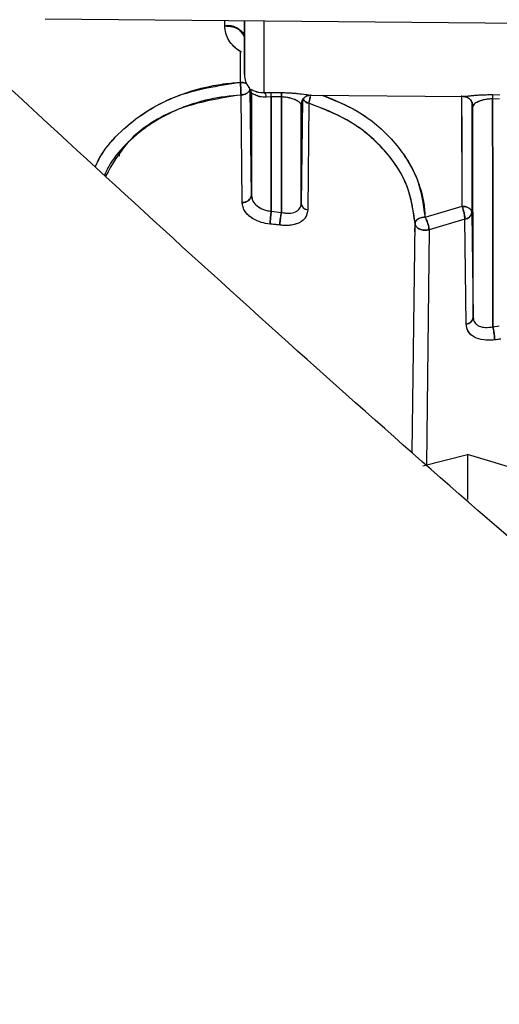
# Model space of a CAD drawing. Units: inches. Extents: x 0.3 to 16.7, y 0.3 to 10.7.
# Drawn here: x 2.6 to 2.6, y 3.7 to 3.7 of the extents above; entities that cross this region are included whole.
import ezdxf

# ---------------------------------------------------------------- set-up
doc = ezdxf.new("R2010")
doc.units = ezdxf.units.IN
doc.header["$MEASUREMENT"] = 0

msp = doc.modelspace()

# ---------------------------------------------------------------- linework, layer by layer
at = {"color": 7, "linetype": 'Continuous', "lineweight": 25}
for p, q in [((2.5754098395, 3.7306145568), (2.6500723817, 3.7299629867)), ((2.5882173853, 3.7301169919), (2.5882173853, 3.7305027871)), ((2.5896111894, 3.7304906235), (2.5896111894, 3.7266215891)), ((2.591005001, 3.7304784599), (2.5910049965, 3.725364296)), ((2.5894140624, 3.7282763803), (2.589322091, 3.7282868104)), ((2.5893222286, 3.7260936469), (2.5893220908, 3.7282867989)), ((2.5893220908, 3.7282867989), (2.5893808947, 3.7282798709)), ((2.5893222279, 3.7260936476), (2.5893220908, 3.7282867977)), ((2.5899443041, 3.7257529615), (2.5899460259, 3.725713686)), ((2.5901136271, 3.7180319791), (2.590020486, 3.7255861175)), ((2.590020502, 3.7255860901), (2.5901135512, 3.7180333302)), ((2.5901134315, 3.7252619291), (2.5901022598, 3.7253584614)), ((2.5901134319, 3.7252619291), (2.5901135513, 3.7180319787)), ((2.5901134319, 3.7252619291), (2.5901136271, 3.7180319791)), ((2.5910049965, 3.725364296), (2.5915255782, 3.7253702494)), ((2.5915255782, 3.7253702494), (2.5922537741, 3.7253633479)), ((2.5915255789, 3.7253702488), (2.5922537743, 3.7253633479)), ((2.5893739918, 3.7247693729), (2.5893690733, 3.725191115)), ((2.5894583433, 3.717536645), (2.5893690745, 3.7251911036)), ((2.5915194901, 3.725062779), (2.5911723856, 3.7250443866)), ((2.5915195618, 3.716903067), (2.5915194901, 3.725062779)), ((2.5922476218, 3.7250557544), (2.5915194908, 3.7250627789)), ((2.5922476218, 3.7250557543), (2.5915194908, 3.7250627789)), ((2.5915194908, 3.7250627789), (2.5915195618, 3.716903067)), ((2.5922476218, 3.7250557545), (2.5922475155, 3.7168220975)), ((2.5922475155, 3.7168220976), (2.5922476218, 3.7250557543)), ((2.5937441837, 3.7248119354), (2.5936534421, 3.7174686155)), ((2.5936535196, 3.7174693669), (2.593744177, 3.7248119267)), ((2.593658332, 3.7245782064), (2.5936536399, 3.7244879156)), ((2.5942085016, 3.7246020314), (2.5941182504, 3.7170015448)), ((2.5941856509, 3.7246108651), (2.5941856509, 3.7246083931)), ((2.5942085047, 3.7246020374), (2.59420356, 3.7241856232)), ((2.5943535377, 3.7251863454), (2.6052016607, 3.7250916753)), ((2.605117794, 3.7172606225), (2.6051063252, 3.7249096556)), ((2.6058028936, 3.7247040565), (2.6058146666, 3.716821273)), ((2.6058028936, 3.7247040565), (2.6058146666, 3.7168212734)), ((2.607790907, 3.724906185), (2.6072862836, 3.7249110083)), ((2.6072924937, 3.725218628), (2.6077970415, 3.725213867)), ((2.5936534421, 3.7174686155), (2.5936536332, 3.724487915)), ((2.6058829448, 3.7243950806), (2.6058777981, 3.7245093884)), ((2.6059064202, 3.7093385912), (2.6058829448, 3.7243950806)), ((2.6059064202, 3.7093385912), (2.6058829448, 3.7243950813)), ((2.5806809293, 3.7210409888), (2.5806809289, 3.7208418951)), ((2.5894583421, 3.7175366552), (2.5894532332, 3.7179747206)), ((2.5915195618, 3.716903067), (2.5922475155, 3.7168220976)), ((2.5915195746, 3.7169030658), (2.5922475094, 3.7168221006)), ((2.6024744921, 3.7164865033), (2.605117794, 3.7172606225)), ((2.602474492, 3.7164864969), (2.6051177946, 3.7172606207)), ((2.6053156683, 3.7163455686), (2.6027688325, 3.7155948328)), ((2.6053156677, 3.7163455758), (2.602768867, 3.7155947884)), ((2.6054050312, 3.7088623709), (2.6053156665, 3.7163455734)), ((2.6054050331, 3.7088623658), (2.6053156683, 3.7163455686)), ((2.6058146725, 3.7168207879), (2.6059064202, 3.7093385912)), ((2.5921310452, 3.7159185469), (2.5914452842, 3.7159957084)), ((2.6015673115, 3.6997327584), (2.6017654795, 3.7160343544)), ((2.6017583918, 3.7154340801), (2.6017656902, 3.7160343568)), ((2.6027688325, 3.7155948328), (2.6025758918, 3.6988248611)), ((2.6027688888, 3.7155947492), (2.6025759624, 3.6988248793)), ((2.6059064192, 3.7093392024), (2.6059064266, 3.7093385985)), ((2.6073122032, 3.708671425), (2.6077651209, 3.7087301946)), ((2.6073122157, 3.7086714265), (2.6077651209, 3.7087301947)), ((2.6078729306, 3.707797478), (2.6074366237, 3.7077404697)), ((2.602324638, 3.6987601947), (2.6054979513, 3.699576926)), ((2.6054979513, 3.699576926), (2.6054979513, 3.6963568666)), ((2.6192177284, 3.6954590782), (2.6054979513, 3.699576926))]:
    msp.add_line(p, q, dxfattribs=at)
for centre, radius, start, end in [((2.588449866, 3.7289039576), 0.0012351111190206, 19.9050410264, 100.849308167), ((2.5910172636, 3.7266215884), 0.0014060742407201, 179.9999863658, 218.9347094193), ((2.5943387321, 3.7252289642), 0.0006403096371494, 211.097472948, 258.2652089052), ((2.5966591309, 3.7243324997), 0.0024654164001264, 163.5142815617, 173.7241340839), ((2.5895097554, 3.7181496804), 0.0006151774135843, 265.2059326662, 348.9696160081), ((2.5941940713, 3.7175417416), 0.0005454847727054, 187.7041387451, 262.0105124662), ((2.6021906288, 3.7161551491), 0.0031289559826235, 11.8624517893, 20.6895025906), ((2.6052623266, 3.7169011025), 0.0005580840061765, 275.4845121323, 351.7769943784), ((2.605353248, 3.7094189513), 0.0005589840524866, 275.3153903458, 351.7352207769)]:
    msp.add_arc(centre, radius, start, end, dxfattribs=at)
for points, knots in [([(2.732672174068782, 3.625018381359596), (2.730241012380446, 3.62510956301797), (2.725157873589044, 3.625300208102158), (2.717309134209462, 3.626694498259482), (2.708975381320172, 3.628875438365206), (2.700227018833098, 3.631946835880688), (2.691119396686932, 3.635842232235588), (2.679984813729652, 3.641396874380588), (2.666871801329305, 3.64903874294271), (2.651849853779827, 3.659067666880953), (2.636459188946718, 3.67048647037191), (2.618885288463356, 3.684613665641958), (2.599208243999214, 3.701605353378751), (2.577409187699848, 3.721422671713459), (2.555119347264516, 3.742239668275291), (2.532272448711962, 3.76363265179598), (2.508845042575594, 3.785262635900887), (2.492699931827716, 3.799349781995561), (2.484581899543921, 3.806433035159256)], [0, 0, 0, 0, 0.0233396531638783, 0.0487991798095573, 0.076396249583601, 0.1061110953915206, 0.1378972790582255, 0.1716744792495462, 0.2258528002498788, 0.2839585271728468, 0.3456061072534447, 0.410425177121378, 0.5011142691469159, 0.5958852303406225, 0.6938963972913397, 0.7943644945942282, 0.8966030213327459, 1, 1, 1, 1]), ([(2.589611189370983, 3.726701349294856), (2.589611189370983, 3.726678073037941), (2.589611189370983, 3.726577058439851), (2.589611189370983, 3.727161927406737), (2.589611189370983, 3.728388519775798), (2.589611189370983, 3.729787381762312), (2.589611189370983, 3.730490623535088)], [0, 0, 0, 0, 0.0904483710595551, 0.3925289999786445, 0.6946096276227022, 1, 1, 1, 1]), ([(2.58932209081566, 3.728286797687097), (2.589158813871991, 3.728404107948756), (2.588834867973381, 3.728636854699617), (2.58849040335532, 3.729087810185883), (2.588261308995989, 3.729585930144294), (2.58823209739197, 3.729939114241756), (2.588217385287038, 3.730116991550334)], [0, 0, 0, 0, 0.2522539980872879, 0.5004787954277228, 0.7484216076384804, 1, 1, 1, 1]), ([(2.589322090797122, 3.728286796942654), (2.589159811355182, 3.728402995881464), (2.588835423475126, 3.72863527131312), (2.588490249573951, 3.729087567698164), (2.588261203505878, 3.729587201140023), (2.588231989285829, 3.729940414469419), (2.588217385182344, 3.730116984783667)], [0, 0, 0, 0, 0.2503311285456403, 0.5003984677920497, 0.7502506496803181, 0.9999999999999999, 0.9999999999999999, 0.9999999999999999, 0.9999999999999999]), ([(2.588217385182344, 3.730116984783667), (2.5884153895084, 3.730102185258716), (2.588827258185538, 3.730071400775945), (2.589294049232229, 3.729856992391477), (2.589565641321205, 3.729591531285911), (2.589596405689445, 3.729411166522748), (2.58961119527066, 3.729324458442402)], [0, 0, 0, 0, 0.2703746410399858, 0.5624061249314536, 0.7896322751035457, 0.9999999999999999, 0.9999999999999999, 0.9999999999999999, 0.9999999999999999]), ([(2.578989260796996, 3.720079214018901), (2.57913219089202, 3.720377046473512), (2.579566101876063, 3.721281214160792), (2.580774763769231, 3.722625854628111), (2.58252593067397, 3.724017149986997), (2.585279975035915, 3.725487510876878), (2.58771121447452, 3.72585207580912), (2.589322227862028, 3.726093647649857)], [0, 0, 0, 0, 0.090106153824816, 0.2735466583706785, 0.4569602061256022, 0.6401652737320965, 1, 1, 1, 1]), ([(2.578989463116223, 3.72007903088242), (2.579133079973082, 3.72037948867376), (2.579565517921512, 3.721284182967432), (2.580310468055707, 3.722095799384082), (2.580930800144144, 3.722690152587731), (2.581979356764655, 3.723659037332559), (2.584035969627377, 3.724943513623399), (2.586755238255647, 3.72577929599502), (2.588309054888633, 3.726013414545883), (2.589014706122925, 3.726074867439819), (2.589241004357551, 3.726088686161612), (2.589322228540613, 3.726093646051778)], [0, 0, 0, 0, 0.0907817679986085, 0.2733487026974967, 0.2768203828155068, 0.3070281553138866, 0.6311296865308733, 0.8421959169097, 0.949542077883663, 0.9818893704155113, 1, 1, 1, 1]), ([(2.589782895161159, 3.725985154386122), (2.589720618867893, 3.726014444679675), (2.589586393977187, 3.726077574423672), (2.589414414662822, 3.726088038062602), (2.589322228553435, 3.72609364688926)], [0, 0, 0, 0, 0.463969781903601, 1, 1, 1, 1]), ([(2.589322228540613, 3.726093646051778), (2.589328283597818, 3.726022599207071), (2.58934067078837, 3.725877254452461), (2.589355896495901, 3.725621340233697), (2.589366358096933, 3.725377277671791), (2.589368193951668, 3.725251477403793), (2.589369075084182, 3.725191098603446)], [0, 0, 0, 0, 0.2488840594574778, 0.5091569188913921, 0.7644161108157251, 1, 1, 1, 1]), ([(2.589369075119873, 3.725191098271669), (2.589368169374078, 3.725253101111709), (2.589366783471228, 3.725347973109112), (2.589361738769932, 3.725483771855966), (2.589358339780009, 3.725555895465473), (2.589356809084158, 3.725592825650992), (2.589355485704486, 3.725611826064296), (2.589355565587142, 3.725622017042308), (2.58935369223623, 3.725627031966918), (2.589354140640696, 3.725629205800519), (2.589354371673786, 3.725629696488717), (2.589354622996612, 3.725629934413997), (2.589354721040986, 3.725629997931684), (2.589354785742307, 3.725630019863299), (2.58935471592646, 3.725630035232801), (2.589354608982163, 3.725630092726119), (2.589354325183767, 3.725630320586128), (2.589354046230675, 3.72563081939848), (2.589344041423514, 3.725672410756807), (2.589351512941848, 3.725758142577936), (2.589335195221093, 3.725919333337819), (2.589327353460179, 3.726024751117096), (2.589322228540925, 3.726093646051885)], [0, 0, 0, 0, 0.2414775597024658, 0.3694904685311552, 0.4344885250354794, 0.4671143481528641, 0.483443199963947, 0.4929680154144641, 0.4983139894552827, 0.4991029933382837, 0.4996568990042354, 0.4999825535918233, 0.5000634283761585, 0.500091392018919, 0.5001207979351623, 0.5002058544544937, 0.5005485851425682, 0.5011320820291455, 0.5019629778724711, 0.6305100093145202, 0.7585228128744083, 1, 1, 1, 1]), ([(2.589322228540925, 3.726093646051885), (2.589408162120264, 3.726087777165203), (2.589539844135517, 3.726078783860938), (2.589691512787932, 3.726034007280092), (2.589753207555548, 3.726002645124494), (2.589780370206805, 3.725988837157818)], [0, 0, 0, 0, 0.512524313974245, 0.7853767415360289, 1, 1, 1, 1]), ([(2.589369073271308, 3.725191115017571), (2.589455839181151, 3.725202926177119), (2.589629371000726, 3.725226548496201), (2.589840878907292, 3.725343418243483), (2.58997608840496, 3.725481116747192), (2.589994158238632, 3.725580792057792), (2.590001134116639, 3.725619271814698)], [0, 0, 0, 0, 0.2755732014998274, 0.5511464026452046, 0.8267196037905863, 1, 1, 1, 1]), ([(2.590001583212532, 3.725618502406802), (2.589995193193128, 3.725582463770211), (2.589977574435555, 3.725483096935593), (2.589840421725889, 3.725341376188958), (2.589623950046, 3.7252252140059), (2.589450532845983, 3.725202001620136), (2.589369075119873, 3.725191098271669)], [0, 0, 0, 0, 0.1625957144715172, 0.4483138930310911, 0.7408613690232442, 1, 1, 1, 1]), ([(2.590113428308087, 3.725261929082529), (2.590105604607693, 3.725343956797303), (2.590089833461664, 3.72550930963585), (2.589994211640333, 3.725645204989518), (2.589946025590623, 3.725713685804628)], [0, 0, 0, 0, 0.4960768469131514, 1, 1, 1, 1]), ([(2.58994603249106, 3.725713691670876), (2.589998892842621, 3.725636852694489), (2.59009328660223, 3.725499639837372), (2.590107276070079, 3.725334563121915), (2.590113431458729, 3.725261929098111)], [0, 0, 0, 0, 0.5599983704337173, 1, 1, 1, 1]), ([(2.590111688863853, 3.725601441500884), (2.590149079106344, 3.725576796441322), (2.590237417991796, 3.72551856956317), (2.590555698728476, 3.725378620655891), (2.590854535799685, 3.725369093002824), (2.59100499343096, 3.725364296047391)], [0, 0, 0, 0, 0.2670710406852244, 0.6309870302706858, 1, 1, 1, 1]), ([(2.590111824136468, 3.725601264366859), (2.590149152397597, 3.725576689515012), (2.590235752454247, 3.725519676852281), (2.590551173052404, 3.725380094286493), (2.59084980251709, 3.725369698496678), (2.591004993430966, 3.72536429604209)], [0, 0, 0, 0, 0.2668041596630888, 0.6189748636094944, 1, 1, 1, 1]), ([(2.591172386067271, 3.725044384595253), (2.591016483309301, 3.725042507369983), (2.590709068383613, 3.725038805786545), (2.590410456015392, 3.725172829351493), (2.590248630800537, 3.725261070127472), (2.590136166060848, 3.725320842385255), (2.590122582274919, 3.725285646924163), (2.590113428308087, 3.725261929082529)], [0, 0, 0, 0, 0.2551989200399539, 0.5032108351466998, 0.6253824425926285, 0.7475492684573384, 1, 1, 1, 1]), ([(2.591172385561899, 3.725044386636664), (2.591015922038305, 3.725040217218226), (2.590857080708457, 3.725035984436334), (2.590700666124236, 3.725072371216154), (2.590569299041897, 3.725105756926357), (2.590395172575365, 3.725180161825016), (2.590246620858352, 3.725261642499486), (2.590135766727609, 3.725320583276341), (2.590122535102931, 3.725285835248189), (2.590113431933994, 3.725261929100745)], [0, 0, 0, 0, 0.2550964324524211, 0.2589731819888292, 0.29076972383787, 0.5034611097611719, 0.6332157393217185, 0.7476576634041905, 1, 1, 1, 1]), ([(2.591004993430966, 3.72536429604209), (2.591041553073021, 3.725334227008797), (2.591106838147978, 3.725280532306605), (2.591152357536414, 3.725116540840249), (2.591172386067271, 3.725044384595253)], [0, 0, 0, 0, 0.5600000012170785, 1, 1, 1, 1]), ([(2.592247621833464, 3.725055754655464), (2.592248161099422, 3.72509286125623), (2.592249273798097, 3.725169425453996), (2.592250911402929, 3.725261057122025), (2.592252485447232, 3.725332459953997), (2.592253342593639, 3.725352990964156), (2.592253774949585, 3.72536334707631)], [0, 0, 0, 0, 0.2326360320679409, 0.4800113941796495, 0.7377108929647846, 1, 1, 1, 1]), ([(2.592253774060921, 3.725363347883309), (2.59238890711456, 3.725360367733022), (2.592652031262425, 3.725354564937305), (2.593028282797238, 3.725334007093688), (2.593385802079109, 3.725303171822746), (2.593787249163258, 3.725256694417843), (2.594122836866678, 3.725212952671109), (2.594179874307974, 3.725206999526378), (2.594185650869592, 3.725206396611755)], [0, 0, 0, 0, 0.1518397315119343, 0.2956545337398018, 0.4435489096930054, 0.6209308009383656, 0.9616091371604844, 1, 1, 1, 1]), ([(2.592253774949585, 3.72536334707631), (2.592388907662811, 3.725360362363654), (2.592652031477654, 3.725354550677044), (2.59302828361567, 3.72533399395046), (2.593385801357423, 3.725303179889888), (2.593787258138243, 3.725256621285155), (2.594122841817518, 3.725212924232796), (2.594179875100781, 3.725206979022199), (2.594185650869592, 3.725206376949866)], [0, 0, 0, 0, 0.1518396257933976, 0.2956546984788803, 0.4435493518275596, 0.6209318411030171, 0.9616117129470962, 0.9999999999999999, 0.9999999999999999, 0.9999999999999999, 0.9999999999999999]), ([(2.589369074499697, 3.725191103590237), (2.588614086263971, 3.725114132646083), (2.587469479986972, 3.724997440197573), (2.586000429045271, 3.724589686244283), (2.584621323258057, 3.724084786035674), (2.583336762045239, 3.723410279384868), (2.582170778447506, 3.722587665620348), (2.581097091502399, 3.721638426845305), (2.58017302019501, 3.720605102700546), (2.579771674310308, 3.719759734750871), (2.579642586509294, 3.719487832898054)], [0, 0, 0, 0, 0.1787967677308551, 0.2710663464251292, 0.3652033971890552, 0.5357690970657474, 0.6302006936091668, 0.7306748996003678, 0.9133750057160134, 1, 1, 1, 1]), ([(2.589369075084182, 3.725191098603446), (2.587847188685868, 3.724949201762151), (2.58480216877073, 3.724465209855812), (2.581292893627083, 3.722215344621711), (2.580196391152399, 3.720251755487235), (2.579727089551438, 3.719411341948995)], [0, 0, 0, 0, 0.3636786435626138, 0.7276553056688023, 1, 1, 1, 1]), ([(2.593653630858736, 3.724487915735776), (2.59363352498368, 3.724537395744397), (2.593593519405801, 3.724635848377413), (2.593314373058432, 3.72481830074632), (2.592943730168679, 3.724961806676287), (2.592558077214127, 3.725040135817161), (2.592349970186321, 3.725050605566501), (2.592247621833464, 3.725055754655464)], [0, 0, 0, 0, 0.2643552790180435, 0.5259997723507146, 0.7758247848419554, 0.8897492109488443, 1, 1, 1, 1]), ([(2.593653633223646, 3.724487915679154), (2.593633920907659, 3.724536880071516), (2.593594690530551, 3.724634326337006), (2.59332040521522, 3.724814600495879), (2.592952568668262, 3.724959831776091), (2.592563528758221, 3.725039063315426), (2.592348981023951, 3.725050399083165), (2.592247621834445, 3.725055754461232)], [0, 0, 0, 0, 0.2617504966780313, 0.5209215750647193, 0.7687330970754511, 0.8907421422101809, 1, 1, 1, 1]), ([(2.594362777282869, 3.725187348047417), (2.59426282872443, 3.725175778684497), (2.594054788196582, 3.725151697332985), (2.593816989856771, 3.72496274483317), (2.593677938871479, 3.724726505974536), (2.59366151929658, 3.724565343055256), (2.593653630858736, 3.724487915735776)], [0, 0, 0, 0, 0.2702127017602129, 0.5624412596152902, 0.7897841480251874, 1, 1, 1, 1]), ([(2.593653639872162, 3.724487915646467), (2.593666590848337, 3.724587774749578), (2.593693540526943, 3.724795571497741), (2.593885883471516, 3.725030763123456), (2.594124012327665, 3.725166446609065), (2.59428531260537, 3.725180627107401), (2.594362788673275, 3.725187438312364)], [0, 0, 0, 0, 0.2704062996629337, 0.5626883078463738, 0.7899495844729401, 1, 1, 1, 1]), ([(2.594208489471179, 3.72460200825501), (2.594146922886829, 3.724622788439598), (2.594017735031373, 3.72466639240937), (2.593876126877166, 3.72476862186854), (2.593823186011685, 3.724850693517314), (2.59380106617038, 3.724884984831408)], [0, 0, 0, 0, 0.3464270671497851, 0.7269230598143267, 0.9999999999999999, 0.9999999999999999, 0.9999999999999999, 0.9999999999999999]), ([(2.593967399065647, 3.725069705435737), (2.593987411990941, 3.725082298114704), (2.59403820272249, 3.725114257029633), (2.594092015336194, 3.725145959653715), (2.594081142122084, 3.72516318959614), (2.594074374309352, 3.725173914026152)], [0, 0, 0, 0, 0.1971165546728416, 0.500261399332741, 1, 1, 1, 1]), ([(2.59420848968398, 3.724602007415363), (2.594216117121412, 3.724661713699528), (2.594231991254905, 3.724785973719173), (2.594280956211728, 3.724994384355214), (2.594324030834056, 3.725123419479512), (2.594340351428018, 3.725172309748463)], [0, 0, 0, 0, 0.3648651124353085, 0.7593530006485012, 1, 1, 1, 1]), ([(2.60176538544684, 3.716034354991232), (2.601614923971574, 3.717048555029039), (2.601314037383598, 3.719076709999336), (2.599415303280679, 3.721622366893183), (2.596995854407718, 3.723533523815223), (2.59513744297814, 3.724245910722435), (2.59420848968398, 3.724602007415363)], [0, 0, 0, 0, 0.2799227400793859, 0.5597778302381374, 0.7799487087445394, 1, 1, 1, 1]), ([(2.601765479474156, 3.716034354425125), (2.601643132061331, 3.716939586987975), (2.60139846358984, 3.718749857122683), (2.599755255660791, 3.721250608200128), (2.597362958652198, 3.723360074187297), (2.595259769878176, 3.724188131217002), (2.594208501560267, 3.724602031353549)], [0, 0, 0, 0, 0.2501340793829284, 0.5002142788086639, 0.7501846239758504, 1, 1, 1, 1]), ([(2.595116665049907, 3.725179685708266), (2.595991693402345, 3.724833815867262), (2.597977994766965, 3.724048696464838), (2.600331318445336, 3.721971845191508), (2.602082980843269, 3.719345904625762), (2.602344176849284, 3.717438260163775), (2.602474492058193, 3.716486503318861)], [0, 0, 0, 0, 0.2079698988638363, 0.4720885817719747, 0.7366158548837615, 1, 1, 1, 1]), ([(2.595214382472223, 3.725178832941241), (2.596052899513647, 3.724829115161736), (2.597988574826529, 3.724021808883127), (2.600346721894308, 3.721974695512633), (2.601752245494767, 3.719782287752731), (2.602198633951465, 3.718379502495366), (2.602301231893845, 3.717909868277823), (2.602301244802669, 3.717909809067045), (2.602301294735211, 3.71790958007481), (2.602301492904192, 3.717908670731199), (2.602302282062928, 3.717905046576848), (2.602305422579452, 3.717890575563163), (2.602317811878826, 3.717832730071124), (2.602364767148288, 3.717601243273352), (2.602427340308282, 3.717204145748764), (2.602461588990733, 3.716805083984905), (2.602471563421674, 3.716571380846117), (2.602473579018305, 3.716510347530916), (2.602474168564183, 3.716493779065602), (2.602474362496805, 3.716488737421817), (2.602474457468428, 3.716487102460916), (2.602474492108632, 3.716486506120903)], [0, 0, 0, 0, 0.2029235749674265, 0.468439083597606, 0.7343653431766846, 0.8668055252529964, 0.866806669132989, 0.8668098333391651, 0.86682222273037, 0.8668712454314063, 0.8670662665564344, 0.8678442124577846, 0.8709517303592953, 0.8833734157914384, 0.9330427899065045, 0.9824185098760599, 0.995183556875373, 0.998585272737651, 0.9995409937173835, 0.9998325808205476, 1, 1, 1, 1]), ([(2.605117790739515, 3.71726062422658), (2.605115471365651, 3.719157634406166), (2.605112308287944, 3.721744707884429), (2.605107661221361, 3.724434865192611), (2.605106421685599, 3.7251524245668)], [0, 0, 0, 0, 0.7332649016443872, 1, 1, 1, 1]), ([(2.605186069983492, 3.725093777074967), (2.60528465299147, 3.725080767028248), (2.605489705611351, 3.725053706135917), (2.60572258484502, 3.724865054266558), (2.605858892867146, 3.72463110113588), (2.605875128639136, 3.724471734828402), (2.605882937884941, 3.724395081210155)], [0, 0, 0, 0, 0.2702670607278563, 0.5621553856639883, 0.7894010694577034, 0.9999999999999999, 0.9999999999999999, 0.9999999999999999, 0.9999999999999999]), ([(2.605882944604589, 3.724395073970688), (2.60587017332833, 3.72449374330041), (2.605843616296797, 3.724698919701559), (2.605655460733723, 3.724932250018701), (2.605421890909431, 3.725069053987597), (2.605262648882462, 3.725085697752021), (2.605186069738682, 3.725093701702067)], [0, 0, 0, 0, 0.2704503227373364, 0.5623837119878112, 0.789551280664136, 1, 1, 1, 1]), ([(2.605194507508403, 3.725091898546761), (2.605236593191117, 3.725094199949374), (2.605330051171397, 3.725099310581451), (2.605742174701496, 3.725146449180454), (2.606195024922755, 3.725185113064362), (2.606557383252872, 3.725205983252478), (2.606909652088314, 3.725219164657536), (2.607167383329889, 3.725218708644439), (2.607292492418338, 3.725218487284458)], [0, 0, 0, 0, 0.2366443657120841, 0.525506610268273, 0.6751636815804745, 0.7744664175295077, 0.8905204477929399, 1, 1, 1, 1]), ([(2.605466866092482, 3.725072912443123), (2.605463241625805, 3.725071393218525), (2.605426586616022, 3.725056028973945), (2.605477650430691, 3.725037159420905), (2.605566061168004, 3.724977508552057), (2.605581117855623, 3.724967349780332)], [0, 0, 0, 0, 0.0834460022714605, 0.8439073392060049, 1, 1, 1, 1]), ([(2.605492318875801, 3.725117980649983), (2.605602956264376, 3.725129963814436), (2.605777838011522, 3.725148905302144), (2.606174898925978, 3.725183561619904), (2.606529415975259, 3.725204936499987), (2.606907470476925, 3.725219016330588), (2.607165202233756, 3.725218756368012), (2.60729249371353, 3.72521862797475)], [0, 0, 0, 0, 0.313801360825626, 0.4960179460526195, 0.6738518400939755, 0.8389182520199886, 1, 1, 1, 1]), ([(2.607286282863909, 3.72491100180524), (2.607184703457511, 3.724908917934631), (2.606972399782537, 3.724904562589345), (2.606690729176225, 3.724856456981929), (2.606443780327953, 3.72478796917541), (2.606174695525397, 3.724681582951028), (2.605940077466816, 3.724536137362322), (2.605902080301427, 3.724442325293305), (2.605882944814237, 3.724395081252162)], [0, 0, 0, 0, 0.110177718343632, 0.2302743768050543, 0.3451583882060703, 0.4783025502021863, 0.737271589452656, 1, 1, 1, 1]), ([(2.607286282840218, 3.724911037048421), (2.607181294664053, 3.724908864730013), (2.606968021146161, 3.724904451871293), (2.606681103095072, 3.724854334538992), (2.606436989757229, 3.724786156494731), (2.60617264274844, 3.724679342396688), (2.605975604487228, 3.724563177138734), (2.605941586927651, 3.724492246813128), (2.60593016422507, 3.724468429231168)], [0, 0, 0, 0, 0.1309485362519261, 0.2660095261135381, 0.4065800550990483, 0.5516986514163976, 0.8494655985117224, 1, 1, 1, 1]), ([(2.607292492418338, 3.725218487284458), (2.607292053678166, 3.72520838207992), (2.607291183296809, 3.725188335177037), (2.607289595318846, 3.725117170416372), (2.607287945406445, 3.725025350778925), (2.607286825711189, 3.724948363444724), (2.607286282840218, 3.724911037048421)], [0, 0, 0, 0, 0.2618483855047837, 0.5194599609146558, 0.7670158588498367, 1, 1, 1, 1]), ([(2.60731221566273, 3.708671426497892), (2.607308977689821, 3.711302800048123), (2.607302501763449, 3.716565531346043), (2.607291689152933, 3.72212918388755), (2.607286282863909, 3.72491100180524)], [0, 0, 0, 0, 0.5000015013632505, 1, 1, 1, 1]), ([(2.607286283553982, 3.724911008305462), (2.60729168955494, 3.722129188221967), (2.607302501585179, 3.716565533480316), (2.607308977631117, 3.711302800083387), (2.607312215662568, 3.708671426491741)], [0, 0, 0, 0, 0.4999986901900088, 1, 1, 1, 1]), ([(2.593653519598608, 3.717468615099853), (2.593653539157246, 3.718764592686491), (2.593653574083524, 3.721078847619346), (2.59365361515299, 3.723446252317388), (2.593653633223646, 3.724487915679154)], [0, 0, 0, 0, 0.5599977635308996, 1, 1, 1, 1]), ([(2.590237111165936, 3.71636232327849), (2.590122129674188, 3.716438927860531), (2.589892277617835, 3.716592063121177), (2.589652156252392, 3.716879000734859), (2.589491460276534, 3.717195453553717), (2.589469434619021, 3.717422375107726), (2.589458343257236, 3.717536644979162)], [0, 0, 0, 0, 0.2483321203561062, 0.4964246650036048, 0.7464168221480644, 1, 1, 1, 1]), ([(2.589458350624231, 3.717536645934946), (2.589552872829277, 3.717549751912743), (2.589748876723672, 3.717576928835739), (2.589965925132431, 3.717711195071904), (2.590092107708323, 3.717871903385113), (2.59010657264232, 3.717979893223466), (2.590113548335388, 3.71803197116361)], [0, 0, 0, 0, 0.2711214119370123, 0.5622049609169125, 0.788873988623307, 1, 1, 1, 1]), ([(2.590237111197645, 3.716362320843865), (2.590124704344718, 3.716437423432514), (2.589895337683472, 3.716590670583919), (2.589651654383283, 3.716877098254289), (2.589521467267832, 3.717142426192383), (2.589475676027851, 3.717336711355806), (2.589463556399742, 3.717435551046036), (2.589460092227064, 3.717485756101166), (2.589459002908535, 3.717511107300399), (2.589458620054441, 3.717523851801421), (2.589458456851721, 3.717530688710974), (2.58945838799221, 3.717534223882286), (2.589458357845101, 3.717536020845933), (2.589458352053374, 3.717536479909261), (2.589458350416636, 3.717536602670327), (2.589458350577373, 3.71753663616933), (2.589458350624231, 3.717536645934946)], [0, 0, 0, 0, 0.2431641059043328, 0.4961773917985788, 0.747031294718833, 0.8722690292460671, 0.935681341281301, 0.9677100576985104, 0.9838200337170908, 0.9919007592943159, 0.9959477830414587, 0.9989623478995584, 0.9997282871505168, 0.9999259211348067, 0.9999784045570721, 1, 1, 1, 1]), ([(2.590113551263223, 3.718031978704162), (2.590135177234703, 3.717892412391699), (2.590178466544498, 3.717613038614527), (2.590486634012512, 3.717279992944354), (2.590852463746956, 3.717074779497433), (2.591202881561292, 3.716955679662036), (2.591411255558192, 3.716921060808935), (2.591519561756818, 3.716903067026428)], [0, 0, 0, 0, 0.2480110480708319, 0.4964506266379181, 0.7153969092158777, 0.8520723346531283, 1, 1, 1, 1]), ([(2.590142847469138, 3.717921099330695), (2.590160130422515, 3.717819940541605), (2.590201216366968, 3.717579460555398), (2.590501702862058, 3.71726767049686), (2.590964138426482, 3.717010614866393), (2.591334006153041, 3.716939000088468), (2.591519561755383, 3.716903072316726)], [0, 0, 0, 0, 0.1937933531107, 0.4606957368955406, 0.7294413104983387, 1, 1, 1, 1]), ([(2.591519561755383, 3.716903072316726), (2.591511091221693, 3.716835095233267), (2.591493519180301, 3.716694077421655), (2.591470038805667, 3.716440539523863), (2.591452099637121, 3.71618994707968), (2.591447512876072, 3.716059239807643), (2.591445283212887, 3.715995701901613)], [0, 0, 0, 0, 0.2389973399270562, 0.4957977033190815, 0.754903016123137, 1, 1, 1, 1]), ([(2.591445284216878, 3.715995708479251), (2.591447869946891, 3.716067000818034), (2.591453209414223, 3.716214217701513), (2.591473298324943, 3.716479326495449), (2.591496548460215, 3.71671971660016), (2.591512061100953, 3.716843238386305), (2.591519574605093, 3.716903065817829)], [0, 0, 0, 0, 0.2720910625907722, 0.5618611893032446, 0.7877886928848243, 0.9999999999999999, 0.9999999999999999, 0.9999999999999999, 0.9999999999999999]), ([(2.594118249006159, 3.717001542618461), (2.594089696112252, 3.7168184863784), (2.594047050187373, 3.71654507792154), (2.593799712298505, 3.716260039868993), (2.593554275892852, 3.716091436636055), (2.593241500303861, 3.715968665248518), (2.592917129444317, 3.715903620784505), (2.592539171789632, 3.715878984888383), (2.592282690576953, 3.715903840158206), (2.592131042012856, 3.715918536228689)], [0, 0, 0, 0, 0.2477354601397306, 0.3700118053543343, 0.5066741032532376, 0.6240380239955988, 0.7574200016607296, 0.8565707482330793, 1, 1, 1, 1]), ([(2.594118250379031, 3.717001544823433), (2.594088426774065, 3.716814847757111), (2.594043561763795, 3.716533990838319), (2.593789924056202, 3.716252424195926), (2.593540824867414, 3.716084879701503), (2.593234999758967, 3.715966251938713), (2.592890106325459, 3.715899619305386), (2.592516991587333, 3.715878565862412), (2.592260602234552, 3.715905125767748), (2.592131045178901, 3.715918546852111)], [0, 0, 0, 0, 0.2528619449274835, 0.3803917658218829, 0.5065714251107217, 0.631518466260614, 0.7573466531726517, 0.8773839365087283, 1, 1, 1, 1]), ([(2.592247503474752, 3.716822103648543), (2.592430517438994, 3.716796187292161), (2.592794675157267, 3.7167446194173), (2.593185159661238, 3.716822326225349), (2.593420998745381, 3.716954543207078), (2.593551994288529, 3.717092492243885), (2.593636184476562, 3.71726399370154), (2.593647734780414, 3.717400309704769), (2.593653522116776, 3.717468611506372)], [0, 0, 0, 0, 0.253675474183095, 0.5047586518494561, 0.6292903964108044, 0.752908621329482, 0.8761936535385524, 0.9999999999999999, 0.9999999999999999, 0.9999999999999999, 0.9999999999999999]), ([(2.592247515462879, 3.716822097545832), (2.592267876397707, 3.71681799287252), (2.592450110670959, 3.716781255258833), (2.592812146187924, 3.716754013025952), (2.593188025282177, 3.7168218349689), (2.593423032198002, 3.716956560638222), (2.593552845520047, 3.717094240786126), (2.593636138249043, 3.71726391292017), (2.593647698902744, 3.717400064086241), (2.593653519598608, 3.717468615099853)], [0, 0, 0, 0, 0.0283808158397037, 0.2540137470512902, 0.5049885125232684, 0.6341299913801676, 0.7530183404741921, 0.8756467271425823, 1, 1, 1, 1]), ([(2.593653522116776, 3.717468611506372), (2.593660961260221, 3.717414494590951), (2.593676329612828, 3.717302695719985), (2.593791277633747, 3.717162566230434), (2.59394377631491, 3.717057907680127), (2.594060746053424, 3.717020119494038), (2.594118249006159, 3.717001542618461)], [0, 0, 0, 0, 0.2680717368844774, 0.553803136935936, 0.7806472216373116, 1, 1, 1, 1]), ([(2.605814666572576, 3.716821273390354), (2.605801676934057, 3.716883424765482), (2.605774669551689, 3.717012646679587), (2.605586503311118, 3.717159342681663), (2.605353235326267, 3.717245264913358), (2.60519425456299, 3.717255636081255), (2.605117790739515, 3.71726062422658)], [0, 0, 0, 0, 0.2704839138388293, 0.5623761181343654, 0.7895192187921094, 1, 1, 1, 1]), ([(2.605117794628812, 3.717260620676313), (2.605145231980635, 3.717183207151634), (2.605201666417472, 3.717023979369849), (2.605265807381629, 3.716750281185223), (2.605304974269722, 3.716513900764244), (2.605312194884768, 3.716400241439632), (2.605315667714006, 3.716345575815825)], [0, 0, 0, 0, 0.2758615831691444, 0.5674050903884439, 0.791939018903557, 1, 1, 1, 1]), ([(2.605117794619584, 3.717260620008767), (2.605206090551468, 3.717254304626428), (2.605340074914012, 3.717244721370906), (2.605501452518704, 3.717189633316331), (2.605609193931795, 3.717134962822883), (2.605699533141852, 3.71706574603003), (2.605788604516365, 3.716964099359294), (2.605804506159178, 3.716876954508177), (2.605814666578166, 3.716821272953112)], [0, 0, 0, 0, 0.241962202553154, 0.3671647240996056, 0.5000048871162572, 0.621318959187682, 0.7580402174647368, 1, 1, 1, 1]), ([(2.59144528420317, 3.715995708416374), (2.591227376176561, 3.716026069461122), (2.590787314605482, 3.716087383077051), (2.59042168811292, 3.716270088989612), (2.590237111165936, 3.71636232327849)], [0, 0, 0, 0, 0.4951762228978401, 0.9999999999999999, 0.9999999999999999, 0.9999999999999999, 0.9999999999999999]), ([(2.591445283212887, 3.715995701901614), (2.591227375211401, 3.716026060709955), (2.590787313609757, 3.716087369820829), (2.590421687822184, 3.716270082913553), (2.590237111197645, 3.716362320843865)], [0, 0, 0, 0, 0.4951761314124958, 1, 1, 1, 1]), ([(2.592131042012856, 3.715918536228689), (2.592135077087939, 3.715989707662465), (2.592143409320625, 3.716136673192136), (2.592174908651432, 3.716400873455006), (2.592211381754847, 3.716640080133712), (2.592235718066107, 3.716762714961876), (2.592247503474752, 3.716822103648543)], [0, 0, 0, 0, 0.2721362048371316, 0.5619479524987686, 0.7878633975216585, 1, 1, 1, 1]), ([(2.592247509443481, 3.716822100643481), (2.592232358495582, 3.716744416783489), (2.592201072556552, 3.716584003552347), (2.592164049562205, 3.71631657159998), (2.592139781878909, 3.716084520024685), (2.592133898894106, 3.715972698059254), (2.592131049920745, 3.715918545649977)], [0, 0, 0, 0, 0.2721361660073766, 0.5619473814013772, 0.787862745967487, 1, 1, 1, 1]), ([(2.602474492108632, 3.716486506120903), (2.602374882017844, 3.716477753883021), (2.602167606504044, 3.716459541625712), (2.601930312347789, 3.716336871774527), (2.601790876235373, 3.716185670884197), (2.60177365934542, 3.716083469688109), (2.60176538544684, 3.716034354991232)], [0, 0, 0, 0, 0.2702831352623739, 0.5624236991405906, 0.7897145219438444, 0.9999999999999999, 0.9999999999999999, 0.9999999999999999, 0.9999999999999999]), ([(2.601765479393725, 3.716034354928995), (2.601776139162861, 3.716091490090422), (2.601792260106992, 3.716177896534445), (2.601881973109025, 3.716282433781149), (2.601970699848577, 3.716352305425654), (2.602082449417593, 3.716410889857394), (2.602246106907128, 3.716468837243657), (2.602385210807661, 3.716479597063667), (2.602474492065278, 3.716486503054501)], [0, 0, 0, 0, 0.2439134245494113, 0.368874282292137, 0.4999734343747376, 0.6231669482618206, 0.7581366975158502, 1, 1, 1, 1]), ([(2.602474492065278, 3.716486503054501), (2.60249660539345, 3.716448638822215), (2.602538597639026, 3.716376736296809), (2.602609984783923, 3.716225025027355), (2.602683447504808, 3.716026516467537), (2.602748919132963, 3.715789379115077), (2.602762310998193, 3.715658545611686), (2.602768832520675, 3.715594832781614)], [0, 0, 0, 0, 0.1490076383403153, 0.2829590052240711, 0.5057124920249763, 0.7592936427854713, 1, 1, 1, 1]), ([(2.602768866964922, 3.715594788366654), (2.602761169774449, 3.715666342873345), (2.602745142481557, 3.715815335553269), (2.602666785441469, 3.716078958490145), (2.602571395399429, 3.716314693566182), (2.602506143624713, 3.716430380626322), (2.602474491981188, 3.716486496886823)], [0, 0, 0, 0, 0.2675938591947979, 0.5571909870765823, 0.7852068685056923, 1, 1, 1, 1]), ([(2.605315665464621, 3.716345575694597), (2.605310869503118, 3.716412299387067), (2.605301279273808, 3.716545723208541), (2.605268932886373, 3.71671414850532), (2.605252762548941, 3.716798346281239)], [0, 0, 0, 0, 0.5000883030640368, 0.9999999999999999, 0.9999999999999999, 0.9999999999999999, 0.9999999999999999]), ([(2.605814666578166, 3.716821272953112), (2.605806153946274, 3.716762347332476), (2.605790848775158, 3.71665640281162), (2.60567721531831, 3.716515701809245), (2.605521574531695, 3.716405474886657), (2.60538227811797, 3.716364953394537), (2.605315665464621, 3.716345575694597)], [0, 0, 0, 0, 0.2780775950056646, 0.4999658424495585, 0.7608796873604993, 1, 1, 1, 1]), ([(2.592131049920745, 3.715918545649977), (2.592003426704268, 3.715935238917227), (2.591775530546123, 3.715965048003522), (2.591546191861527, 3.715986340089308), (2.591445284216878, 3.715995708479251)], [0, 0, 0, 0, 0.5600060023623515, 1, 1, 1, 1]), ([(2.602768832520675, 3.715594832781614), (2.60270591362459, 3.715578690077082), (2.602596237265739, 3.715550551105084), (2.602418784659451, 3.715547001906234), (2.602281930972567, 3.715565131803727), (2.602186220299908, 3.715591750476964), (2.602141106220721, 3.715607773972682), (2.602119374074356, 3.715616349115145), (2.602108729970566, 3.71562081537478), (2.602103111240261, 3.71562316752607), (2.60210022316445, 3.715624504552996), (2.602098747147006, 3.715625132437955), (2.602098325597487, 3.715625287764576), (2.60209820011989, 3.715625325410478), (2.602098158169663, 3.715625337996423)], [0, 0, 0, 0, 0.2865479840733931, 0.4994928628032059, 0.7532908851166767, 0.8779718177976911, 0.9393212334593061, 0.9696993260659754, 0.9848085649573657, 0.9923425563867817, 0.9978687620360851, 0.9993592372990866, 0.9997857773677118, 1, 1, 1, 1]), ([(2.605405033564269, 3.708862365309962), (2.605483052057591, 3.708885679574018), (2.605641765493821, 3.708933107905484), (2.60580160736832, 3.709063637893639), (2.605891560414396, 3.709203949921954), (2.605901573646801, 3.70929468518916), (2.605906418652033, 3.709338588379123)], [0, 0, 0, 0, 0.2798752119614383, 0.5693516333721362, 0.7916263694356198, 1, 1, 1, 1]), ([(2.605906418652033, 3.709338588379123), (2.605912349219842, 3.709271506376977), (2.605924201401291, 3.709137443655327), (2.606009519217627, 3.70896578305593), (2.606141296004115, 3.708824495210712), (2.606377531458379, 3.708684962464154), (2.606767743243664, 3.708595694201208), (2.607130193206256, 3.708646110195023), (2.607312203593424, 3.708671427440163)], [0, 0, 0, 0, 0.1237962532595819, 0.2474055948088077, 0.3713928721148967, 0.496133713047425, 0.746975010526491, 1, 1, 1, 1]), ([(2.605906420195693, 3.709338591197443), (2.6059123122274, 3.709271674390662), (2.605924112884712, 3.709137652317367), (2.606008505938598, 3.708967652037602), (2.606139571864511, 3.708826011202948), (2.60637508294519, 3.708685377706053), (2.606767739633753, 3.708595721984543), (2.607130198441209, 3.708646118634106), (2.60731221566273, 3.708671426497892)], [0, 0, 0, 0, 0.1235255036834787, 0.2473988958054648, 0.3674294855030519, 0.4961302025327224, 0.7469699213918513, 1, 1, 1, 1]), ([(2.607436623691783, 3.707740469659466), (2.607171986869912, 3.707723128560532), (2.606639205066742, 3.707688216480295), (2.60596762523166, 3.707905308983227), (2.605500159422739, 3.708300456113402), (2.605436695773433, 3.70867533479041), (2.605405033075146, 3.708862365800663)], [0, 0, 0, 0, 0.2475852020313296, 0.4984525186012833, 0.7497725587262768, 1, 1, 1, 1]), ([(2.607436625932484, 3.707740462476566), (2.607390768053011, 3.707734853316034), (2.607127395608449, 3.707702638605318), (2.606602068695532, 3.70770929626444), (2.606059264410098, 3.707873461259606), (2.605712281600289, 3.708124514331952), (2.605471010468661, 3.708424417589215), (2.605430547952798, 3.708693003494555), (2.605405033564269, 3.708862365309962)], [0, 0, 0, 0, 0.0431310064563751, 0.2477113799712596, 0.4980309317492874, 0.642275770632734, 0.7744303640047052, 1, 1, 1, 1]), ([(2.607436623556023, 3.707740469622812), (2.607432954822571, 3.707814347584293), (2.607425360714835, 3.707967271531023), (2.607391690809224, 3.70824265002036), (2.607351860010669, 3.708489131301953), (2.607325120894165, 3.708612045081765), (2.60731220315837, 3.708671425044184)], [0, 0, 0, 0, 0.2715506915735436, 0.562097311029492, 0.7884480873161811, 1, 1, 1, 1]), ([(2.607312203593424, 3.708671427440163), (2.607328823167322, 3.708593502262102), (2.607363224961535, 3.708432200537034), (2.607403436633899, 3.708154774006706), (2.607428889351169, 3.707912782535001), (2.607434105837331, 3.707796593592675), (2.607436625932484, 3.707740462476566)], [0, 0, 0, 0, 0.2715502548893166, 0.5620972020383461, 0.7884482610425704, 0.9999999999999999, 0.9999999999999999, 0.9999999999999999, 0.9999999999999999]), ([(2.607872930811689, 3.707797477948529), (2.607791367194815, 3.707787383248703), (2.607645717836013, 3.707769356993699), (2.607500513491563, 3.707749296321773), (2.607436623556022, 3.707740469622812)], [0, 0, 0, 0, 0.5599998348362094, 1, 1, 1, 1]), ([(2.390826071201004, 3.696974487062071), (2.398931706378748, 3.69007771445098), (2.415105653145484, 3.676315926432149), (2.439929089874583, 3.656530219783708), (2.465038442519397, 3.637551390586768), (2.490393011449352, 3.619560957482587), (2.515885323204526, 3.602677879785943), (2.541412954504857, 3.587044300514155), (2.56584949894537, 3.573368387218496), (2.589069815177802, 3.561607530402264), (2.610955180280316, 3.551668376424106), (2.632516294728261, 3.543081997028263), (2.653659391323695, 3.535923317256085), (2.674295776238641, 3.530248386480086), (2.694343370945581, 3.526169184301217), (2.713735591734484, 3.523579398407697), (2.726455983024412, 3.523242590072339), (2.73267217406659, 3.523077998833795)], [0, 0, 0, 0, 0.0817476103329957, 0.1631188017768534, 0.2438051382489632, 0.3235080378580043, 0.4019057917516892, 0.478655724428607, 0.5534246898916823, 0.6169762461337321, 0.6785685260792818, 0.7380221534537095, 0.7951907553917497, 0.8499679857595344, 0.9023119783923008, 0.9522618926568225, 1, 1, 1, 1])]:
    msp.add_open_spline(points, degree=3, knots=knots, dxfattribs=at)
for points in [[(2.591519490804333, 3.725062778891277), (2.591520064806761, 3.725102488077069), (2.591521212811619, 3.725181906448649), (2.591522853612979, 3.725273083794508), (2.591524362037684, 3.72534091809659), (2.591525173305638, 3.725360471899923), (2.591525578939615, 3.725370248801595)], [(2.592253774250608, 3.725363347881686), (2.592253364341583, 3.725353625196794), (2.592252544523531, 3.725334179826996), (2.592251019410786, 3.7252663529537), (2.59224936209906, 3.725175084724279), (2.592248201921993, 3.725095531169954), (2.592247621833459, 3.72505575439284)], [(2.602098158169663, 3.715625337996423), (2.602050721445623, 3.715649562937164), (2.601955847997504, 3.715698012818661), (2.601852056445182, 3.715798634084132), (2.601781565191943, 3.715912286092408), (2.601770841326467, 3.715993665316779), (2.601765479393725, 3.716034354928995)], [(2.601765690188099, 3.716034356752827), (2.601771153261867, 3.715993734304457), (2.601782079409424, 3.715912489407563), (2.601852322990678, 3.715798601346229), (2.601957408691792, 3.715699555339146), (2.602094780597843, 3.715621525566671), (2.602255055335295, 3.715569122732623), (2.602428209359758, 3.71554624122681), (2.602605195523941, 3.715551791917834), (2.602714324356975, 3.715580430123734), (2.602768888773247, 3.71559474922662)]]:
    msp.add_open_spline(points, degree=3, dxfattribs=at)

doc.saveas('drawing.dxf')
